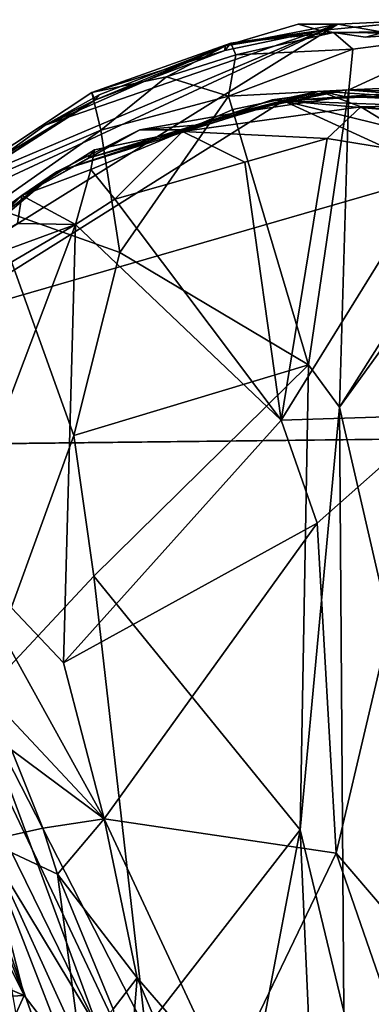
# Model space of a CAD drawing. Extents: x -22.3 to 3.4, y 4.4 to 5.7.
# Drawn here: x -12.9 to -12.6, y 5 to 5.7 of the extents above; entities that cross this region are included whole.
import ezdxf

# ---------------------------------------------------------------- set-up
doc = ezdxf.new("R2010")
doc.units = 0
doc.header["$MEASUREMENT"] = 0
doc.layers.add('1', color=7, linetype='Continuous')

msp = doc.modelspace()

# ---------------------------------------------------------------- linework, layer by layer
at = {"layer": '1'}
for points in [[(-13.02063, 5.44112, -1.26722), (-12.62271, 5.68881, -1.25877), (-12.33799, 5.63835, -1.25185)], [(-13.02063, 5.44112, -1.26722), (-12.92656, 5.54764, -1.26379), (-12.62271, 5.68881, -1.25877)], [(-12.92277, 5.54929, -1.24964), (-12.62271, 5.68881, -1.25877), (-12.92656, 5.54764, -1.26379)], [(-12.92277, 5.54929, -1.24964), (-12.89558, 5.57349, -1.2523), (-12.62271, 5.68881, -1.25877)], [(-12.62271, 5.68881, -1.25877), (-12.89558, 5.57349, -1.2523), (-12.83933, 5.6142, -1.26096)], [(-12.70606, 5.67295, -1.25518), (-12.62271, 5.68881, -1.25877), (-12.83933, 5.6142, -1.26096)], [(-12.70606, 5.67295, -1.25518), (-12.65204, 5.68899, -1.25595), (-12.62271, 5.68881, -1.25877)], [(-12.70606, 5.67295, -1.25518), (-12.63545, 5.68429, -1.16228), (-12.65204, 5.68899, -1.25595)], [(-12.65204, 5.68899, -1.25595), (-12.63545, 5.68429, -1.16228), (-12.62271, 5.68881, -1.25877)], [(-12.55357, 5.69221, -1.25617), (-12.62271, 5.68881, -1.25877), (-12.63545, 5.68429, -1.16228)], [(-12.55357, 5.69221, -1.25617), (-12.63545, 5.68429, -1.16228), (-12.60219, 5.67938, -1.12644)], [(-12.55357, 5.69221, -1.25617), (-12.33799, 5.63835, -1.25185), (-12.62271, 5.68881, -1.25877)], [(-12.55357, 5.69221, -1.25617), (-12.60219, 5.67938, -1.12644), (-12.53139, 5.68387, -1.1109)], [(-12.70606, 5.67295, -1.25518), (-12.70633, 5.66942, -1.14511), (-12.63545, 5.68429, -1.16228)], [(-12.63545, 5.68429, -1.16228), (-12.70633, 5.66942, -1.14511), (-12.70194, 5.6749, -1.08854)], [(-12.70194, 5.6749, -1.08854), (-12.62587, 5.68265, -1.08317), (-12.63545, 5.68429, -1.16228)], [(-12.69821, 5.6663, -1.06788), (-12.62587, 5.68265, -1.08317), (-12.70194, 5.6749, -1.08854)], [(-12.69821, 5.6663, -1.06788), (-12.61161, 5.67043, -1.05886), (-12.62587, 5.68265, -1.08317)], [(-12.63545, 5.68429, -1.16228), (-12.62587, 5.68265, -1.08317), (-12.60219, 5.67938, -1.12644)], [(-12.53139, 5.68387, -1.1109), (-12.62587, 5.68265, -1.08317), (-12.52468, 5.68174, -1.07361)], [(-12.53139, 5.68387, -1.1109), (-12.60219, 5.67938, -1.12644), (-12.62587, 5.68265, -1.08317)], [(-12.61161, 5.67043, -1.05886), (-12.52468, 5.68174, -1.07361), (-12.62587, 5.68265, -1.08317)], [(-12.46854, 5.6466, -1.06987), (-12.52468, 5.68174, -1.07361), (-12.6145, 5.64035, -1.04711)], [(-12.52468, 5.68174, -1.07361), (-12.61161, 5.67043, -1.05886), (-12.6145, 5.64035, -1.04711)], [(-12.83933, 5.6142, -1.26096), (-12.79922, 5.63675, -1.23277), (-12.70606, 5.67295, -1.25518)], [(-12.80463, 5.63832, -1.10337), (-12.7494, 5.64983, -1.08503), (-12.70194, 5.6749, -1.08854)], [(-12.70633, 5.66942, -1.14511), (-12.80463, 5.63832, -1.10337), (-12.70194, 5.6749, -1.08854)], [(-12.70633, 5.66942, -1.14511), (-12.70606, 5.67295, -1.25518), (-12.80253, 5.63263, -1.15575)], [(-12.70606, 5.67295, -1.25518), (-12.79922, 5.63675, -1.23277), (-12.80253, 5.63263, -1.15575)], [(-12.69821, 5.6663, -1.06788), (-12.70194, 5.6749, -1.08854), (-12.7494, 5.64983, -1.08503)], [(-12.70633, 5.66942, -1.14511), (-12.80253, 5.63263, -1.15575), (-12.80463, 5.63832, -1.10337)], [(-12.69821, 5.6663, -1.06788), (-12.7494, 5.64983, -1.08503), (-12.70368, 5.63557, -1.06134)], [(-12.70368, 5.63557, -1.06134), (-12.61161, 5.67043, -1.05886), (-12.69821, 5.6663, -1.06788)], [(-12.61161, 5.67043, -1.05886), (-12.70368, 5.63557, -1.06134), (-12.6145, 5.64035, -1.04711)], [(-12.79815, 5.61053, -1.07946), (-12.7494, 5.64983, -1.08503), (-12.80463, 5.63832, -1.10337)], [(-12.7494, 5.64983, -1.08503), (-12.79815, 5.61053, -1.07946), (-12.70368, 5.63557, -1.06134)], [(-12.6145, 5.64035, -1.04711), (-12.62154, 5.40553, -1.04716), (-12.46854, 5.6466, -1.06987)], [(-12.5117, 5.55725, -1.06472), (-12.46854, 5.6466, -1.06987), (-12.62154, 5.40553, -1.04716)], [(-12.54064, 4.42763, -1.26998), (-13.02063, 5.44112, -1.26722), (-12.33799, 5.63835, -1.25185)], [(-12.80253, 5.63263, -1.15575), (-12.9378, 5.55047, -1.12824), (-12.80463, 5.63832, -1.10337)], [(-12.80463, 5.63832, -1.10337), (-12.9378, 5.55047, -1.12824), (-12.79815, 5.61053, -1.07946)], [(-12.83933, 5.6142, -1.26096), (-12.80253, 5.63263, -1.15575), (-12.79922, 5.63675, -1.23277)], [(-12.60579, 5.62772, -1.09659), (-12.60579, 5.62772, -1.09659), (-12.6362, 5.63939, -1.12285), (-12.73772, 5.60952, -1.12693)], [(-12.6362, 5.63939, -1.12285), (-12.6362, 5.63939, -1.12285), (-12.70028, 5.62568, -1.13387), (-12.73772, 5.60952, -1.12693)], [(-12.6145, 5.64035, -1.04711), (-12.70368, 5.63557, -1.06134), (-12.64447, 5.43691, -1.04726)], [(-12.70028, 5.62568, -1.13387), (-12.70028, 5.62568, -1.13387), (-12.6362, 5.63939, -1.12285), (-12.69947, 5.62304, -1.18081)], [(-12.61644, 5.64026, -1.22106), (-12.61644, 5.64026, -1.22106), (-12.67139, 5.63286, -1.23242), (-12.69947, 5.62304, -1.18081)], [(-12.61788, 5.63539, -1.17296), (-12.61788, 5.63539, -1.17296), (-12.61644, 5.64026, -1.22106), (-12.69947, 5.62304, -1.18081)], [(-12.6362, 5.63939, -1.12285), (-12.6362, 5.63939, -1.12285), (-12.61788, 5.63539, -1.17296), (-12.69947, 5.62304, -1.18081)], [(-12.61644, 5.64026, -1.22106), (-12.61644, 5.64026, -1.22106), (-12.66285, 5.63228, -1.28521), (-12.67139, 5.63286, -1.23242)], [(-12.61644, 5.64026, -1.22106), (-12.61644, 5.64026, -1.22106), (-12.53656, 5.63817, -1.22952), (-12.66285, 5.63228, -1.28521)], [(-12.5909, 5.63704, -1.27687), (-12.5909, 5.63704, -1.27687), (-12.66285, 5.63228, -1.28521), (-12.53656, 5.63817, -1.22952)], [(-12.66285, 5.63228, -1.28521), (-12.66285, 5.63228, -1.28521), (-12.5909, 5.63704, -1.27687), (-12.53656, 5.63817, -1.22952)], [(-12.47299, 5.6252, -1.26758), (-12.47299, 5.6252, -1.26758), (-12.66285, 5.63228, -1.28521), (-12.53656, 5.63817, -1.22952)], [(-12.62154, 5.40553, -1.04716), (-12.6145, 5.64035, -1.04711), (-12.64447, 5.43691, -1.04726)], [(-12.49984, 5.63014, -1.11144), (-12.49984, 5.63014, -1.11144), (-12.6362, 5.63939, -1.12285), (-12.60579, 5.62772, -1.09659)], [(-12.61788, 5.63539, -1.17296), (-12.61788, 5.63539, -1.17296), (-12.6362, 5.63939, -1.12285), (-12.49984, 5.63014, -1.11144)], [(-12.61788, 5.63539, -1.17296), (-12.61788, 5.63539, -1.17296), (-12.54807, 5.63503, -1.17809), (-12.61644, 5.64026, -1.22106)], [(-12.61644, 5.64026, -1.22106), (-12.61644, 5.64026, -1.22106), (-12.54807, 5.63503, -1.17809), (-12.53656, 5.63817, -1.22952)], [(-12.66285, 5.63228, -1.28521), (-12.66285, 5.63228, -1.28521), (-13.07023, 5.37661, -1.29042), (-12.8309, 5.57972, -1.28154)], [(-12.66285, 5.63228, -1.28521), (-12.66285, 5.63228, -1.28521), (-12.12861, 5.38722, -1.27966), (-13.07023, 5.37661, -1.29042)], [(-12.80253, 5.63263, -1.15575), (-12.89705, 5.57194, -1.16268), (-12.9378, 5.55047, -1.12824)], [(-12.89705, 5.57194, -1.16268), (-12.80253, 5.63263, -1.15575), (-12.89558, 5.57349, -1.2523)], [(-12.80253, 5.63263, -1.15575), (-12.83933, 5.6142, -1.26096), (-12.89558, 5.57349, -1.2523)], [(-12.66285, 5.63228, -1.28521), (-12.66285, 5.63228, -1.28521), (-12.8309, 5.57972, -1.28154), (-12.72515, 5.61441, -1.27961)], [(-12.79815, 5.61053, -1.07946), (-12.7839, 5.52008, -1.07821), (-12.70368, 5.63557, -1.06134)], [(-12.70368, 5.63557, -1.06134), (-12.7839, 5.52008, -1.07821), (-12.64447, 5.43691, -1.04726)], [(-12.67139, 5.63286, -1.23242), (-12.67139, 5.63286, -1.23242), (-12.73713, 5.61085, -1.22849), (-12.69947, 5.62304, -1.18081)], [(-12.67139, 5.63286, -1.23242), (-12.67139, 5.63286, -1.23242), (-12.72515, 5.61441, -1.27961), (-12.73713, 5.61085, -1.22849)], [(-12.72515, 5.61441, -1.27961), (-12.72515, 5.61441, -1.27961), (-12.67139, 5.63286, -1.23242), (-12.66285, 5.63228, -1.28521)], [(-12.29498, 5.54209, -1.26837), (-12.29498, 5.54209, -1.26837), (-12.12861, 5.38722, -1.27966), (-12.66285, 5.63228, -1.28521)], [(-12.38724, 5.60839, -1.26928), (-12.38724, 5.60839, -1.26928), (-12.66285, 5.63228, -1.28521), (-12.47299, 5.6252, -1.26758)], [(-12.29498, 5.54209, -1.26837), (-12.29498, 5.54209, -1.26837), (-12.66285, 5.63228, -1.28521), (-12.38724, 5.60839, -1.26928)], [(-12.61788, 5.63539, -1.17296), (-12.61788, 5.63539, -1.17296), (-12.49984, 5.63014, -1.11144), (-12.54807, 5.63503, -1.17809)], [(-12.53308, 5.62122, -1.09259), (-12.53308, 5.62122, -1.09259), (-12.49984, 5.63014, -1.11144), (-12.60579, 5.62772, -1.09659)], [(-12.69947, 5.62304, -1.18081), (-12.69947, 5.62304, -1.18081), (-12.80742, 5.58971, -1.19371), (-12.73772, 5.60952, -1.12693)], [(-12.76925, 5.61083, -1.26938), (-12.76925, 5.61083, -1.26938), (-12.80742, 5.58971, -1.19371), (-12.69947, 5.62304, -1.18081)], [(-12.73713, 5.61085, -1.22849), (-12.73713, 5.61085, -1.22849), (-12.76925, 5.61083, -1.26938), (-12.69947, 5.62304, -1.18081)], [(-12.60579, 5.62772, -1.09659), (-12.60579, 5.62772, -1.09659), (-12.73772, 5.60952, -1.12693), (-12.63049, 5.60424, -1.09058)], [(-12.70028, 5.62568, -1.13387), (-12.70028, 5.62568, -1.13387), (-12.69947, 5.62304, -1.18081), (-12.73772, 5.60952, -1.12693)], [(-12.63049, 5.60424, -1.09058), (-12.63049, 5.60424, -1.09058), (-12.54422, 5.59028, -1.07857), (-12.60579, 5.62772, -1.09659)], [(-12.60579, 5.62772, -1.09659), (-12.60579, 5.62772, -1.09659), (-12.54422, 5.59028, -1.07857), (-12.53308, 5.62122, -1.09259)], [(-12.72515, 5.61441, -1.27961), (-12.72515, 5.61441, -1.27961), (-12.8309, 5.57972, -1.28154), (-12.76925, 5.61083, -1.26938)], [(-12.72515, 5.61441, -1.27961), (-12.72515, 5.61441, -1.27961), (-12.76925, 5.61083, -1.26938), (-12.73713, 5.61085, -1.22849)], [(-12.79815, 5.61053, -1.07946), (-12.9378, 5.55047, -1.12824), (-12.87895, 5.55384, -1.0989)], [(-12.7839, 5.52008, -1.07821), (-12.79815, 5.61053, -1.07946), (-12.87895, 5.55384, -1.0989)], [(-12.8309, 5.57972, -1.28154), (-12.8309, 5.57972, -1.28154), (-12.85659, 5.56209, -1.15394), (-12.76925, 5.61083, -1.26938)], [(-12.76925, 5.61083, -1.26938), (-12.76925, 5.61083, -1.26938), (-12.85659, 5.56209, -1.15394), (-12.80742, 5.58971, -1.19371)], [(-12.80742, 5.58971, -1.19371), (-12.80742, 5.58971, -1.19371), (-12.80261, 5.59587, -1.14601), (-12.73772, 5.60952, -1.12693)], [(-12.80543, 5.58131, -1.12887), (-12.80543, 5.58131, -1.12887), (-12.78776, 5.55957, -1.11725), (-12.73772, 5.60952, -1.12693)], [(-12.80261, 5.59587, -1.14601), (-12.80261, 5.59587, -1.14601), (-12.80543, 5.58131, -1.12887), (-12.73772, 5.60952, -1.12693)], [(-12.73772, 5.60952, -1.12693), (-12.73772, 5.60952, -1.12693), (-12.78776, 5.55957, -1.11725), (-12.69159, 5.58687, -1.10317)], [(-12.63049, 5.60424, -1.09058), (-12.63049, 5.60424, -1.09058), (-12.73772, 5.60952, -1.12693), (-12.69159, 5.58687, -1.10317)], [(-12.66461, 5.39601, -1.09675), (-12.66461, 5.39601, -1.09675), (-12.63049, 5.60424, -1.09058), (-12.69159, 5.58687, -1.10317)], [(-12.66461, 5.39601, -1.09675), (-12.66461, 5.39601, -1.09675), (-12.54422, 5.59028, -1.07857), (-12.63049, 5.60424, -1.09058)], [(-12.80261, 5.59587, -1.14601), (-12.80261, 5.59587, -1.14601), (-12.80742, 5.58971, -1.19371), (-12.85659, 5.56209, -1.15394)], [(-12.80543, 5.58131, -1.12887), (-12.80543, 5.58131, -1.12887), (-12.80261, 5.59587, -1.14601), (-12.85659, 5.56209, -1.15394)], [(-12.66461, 5.39601, -1.09675), (-12.66461, 5.39601, -1.09675), (-12.69159, 5.58687, -1.10317), (-12.78776, 5.55957, -1.11725)], [(-12.54422, 5.59028, -1.07857), (-12.54422, 5.59028, -1.07857), (-12.66461, 5.39601, -1.09675), (-12.54765, 5.3998, -1.07694)], [(-12.91972, 5.51839, -1.27781), (-12.91972, 5.51839, -1.27781), (-12.8309, 5.57972, -1.28154), (-13.07023, 5.37661, -1.29042)], [(-12.86915, 5.54932, -1.18723), (-12.86915, 5.54932, -1.18723), (-12.8309, 5.57972, -1.28154), (-12.91972, 5.51839, -1.27781)], [(-12.85659, 5.56209, -1.15394), (-12.85659, 5.56209, -1.15394), (-12.8309, 5.57972, -1.28154), (-12.86915, 5.54932, -1.18723)], [(-12.81679, 5.54082, -1.12461), (-12.81679, 5.54082, -1.12461), (-12.80543, 5.58131, -1.12887), (-12.85659, 5.56209, -1.15394)], [(-12.78776, 5.55957, -1.11725), (-12.78776, 5.55957, -1.11725), (-12.80543, 5.58131, -1.12887), (-12.81679, 5.54082, -1.12461)], [(-12.92647, 5.51077, -1.20984), (-12.92647, 5.51077, -1.20984), (-12.93511, 5.49725, -1.16369), (-12.85659, 5.56209, -1.15394)], [(-12.85971, 5.54141, -1.13944), (-12.85971, 5.54141, -1.13944), (-12.85659, 5.56209, -1.15394), (-12.93511, 5.49725, -1.16369)], [(-12.85659, 5.56209, -1.15394), (-12.85659, 5.56209, -1.15394), (-12.86915, 5.54932, -1.18723), (-12.92647, 5.51077, -1.20984)], [(-12.85659, 5.56209, -1.15394), (-12.85659, 5.56209, -1.15394), (-12.85971, 5.54141, -1.13944), (-12.81679, 5.54082, -1.12461)], [(-12.66461, 5.39601, -1.09675), (-12.66461, 5.39601, -1.09675), (-12.78776, 5.55957, -1.11725), (-12.81679, 5.54082, -1.12461)], [(-12.49059, 4.83641, -1.06034), (-12.5117, 5.55725, -1.06472), (-12.62154, 5.40553, -1.04716)], [(-12.81808, 5.38474, -1.08197), (-12.87895, 5.55384, -1.0989), (-12.88955, 5.18854, -1.09992)], [(-12.81808, 5.38474, -1.08197), (-12.7839, 5.52008, -1.07821), (-12.87895, 5.55384, -1.0989)], [(-12.81679, 5.54082, -1.12461), (-12.81679, 5.54082, -1.12461), (-12.85971, 5.54141, -1.13944), (-12.93511, 5.49725, -1.16369)], [(-12.93345, 5.47248, -1.1454), (-12.93345, 5.47248, -1.1454), (-12.81679, 5.54082, -1.12461), (-12.93511, 5.49725, -1.16369)], [(-12.81679, 5.54082, -1.12461), (-12.81679, 5.54082, -1.12461), (-12.93345, 5.47248, -1.1454), (-12.907, 5.30242, -1.13798)], [(-12.82567, 5.21648, -1.12029), (-12.82567, 5.21648, -1.12029), (-12.81679, 5.54082, -1.12461), (-12.907, 5.30242, -1.13798)], [(-12.82567, 5.21648, -1.12029), (-12.82567, 5.21648, -1.12029), (-12.66461, 5.39601, -1.09675), (-12.81679, 5.54082, -1.12461)], [(-12.7839, 5.52008, -1.07821), (-12.81808, 5.38474, -1.08197), (-12.64447, 5.43691, -1.04726)], [(-12.66068, 4.42342, -1.27217), (-13.02063, 5.44112, -1.26722), (-12.54064, 4.42763, -1.26998)], [(-12.73905, 4.42339, -1.27486), (-12.86909, 4.93889, -1.16714), (-13.02063, 5.44112, -1.26722)], [(-12.73905, 4.42339, -1.27486), (-13.02063, 5.44112, -1.26722), (-12.66068, 4.42342, -1.27217)], [(-12.80318, 5.28061, -1.0807), (-12.64447, 5.43691, -1.04726), (-12.81808, 5.38474, -1.08197)], [(-12.6506, 5.09315, -1.04853), (-12.64447, 5.43691, -1.04726), (-12.80318, 5.28061, -1.0807)], [(-12.64447, 5.43691, -1.04726), (-12.6506, 5.09315, -1.04853), (-12.62154, 5.40553, -1.04716)], [(-12.62154, 5.40553, -1.04716), (-12.6506, 5.09315, -1.04853), (-12.61831, 4.95865, -1.04442)], [(-12.61831, 4.95865, -1.04442), (-12.49059, 4.83641, -1.06034), (-12.62154, 5.40553, -1.04716)], [(-12.63796, 5.31994, -1.08949), (-12.63796, 5.31994, -1.08949), (-12.66461, 5.39601, -1.09675), (-12.82567, 5.21648, -1.12029)], [(-12.63796, 5.31994, -1.08949), (-12.63796, 5.31994, -1.08949), (-12.54765, 5.3998, -1.07694), (-12.66461, 5.39601, -1.09675)], [(-12.62389, 5.07574, -1.08475), (-12.62389, 5.07574, -1.08475), (-12.54765, 5.3998, -1.07694), (-12.63796, 5.31994, -1.08949)], [(-12.53838, 4.97584, -1.07232), (-12.53838, 4.97584, -1.07232), (-12.54765, 5.3998, -1.07694), (-12.62389, 5.07574, -1.08475)], [(-13.10907, 5.37593, -1.29977), (-13.10907, 5.37593, -1.29977), (-13.07023, 5.37661, -1.29042), (-12.12861, 5.38722, -1.27966)], [(-12.12861, 5.38722, -1.27966), (-12.12861, 5.38722, -1.27966), (-12.75226, 4.37677, -1.28903), (-13.10907, 5.37593, -1.29977)], [(-12.80318, 5.28061, -1.0807), (-12.81808, 5.38474, -1.08197), (-12.88955, 5.18854, -1.09992)], [(-12.75226, 4.37677, -1.28903), (-12.75226, 4.37677, -1.28903), (-12.12861, 5.38722, -1.27966), (-12.69008, 4.37794, -1.28567)], [(-12.69008, 4.37794, -1.28567), (-12.69008, 4.37794, -1.28567), (-12.12861, 5.38722, -1.27966), (-12.68189, 4.37698, -1.27354)], [(-12.68189, 4.37698, -1.27354), (-12.68189, 4.37698, -1.27354), (-12.12861, 5.38722, -1.27966), (-12.64767, 4.3769, -1.28646)], [(-12.64767, 4.3769, -1.28646), (-12.64767, 4.3769, -1.28646), (-12.12861, 5.38722, -1.27966), (-12.59715, 4.37767, -1.28501)], [(-12.80287, 4.37639, -1.29171), (-12.80287, 4.37639, -1.29171), (-12.86083, 4.37633, -1.29662), (-13.10907, 5.37593, -1.29977)], [(-13.10907, 5.37593, -1.29977), (-13.10907, 5.37593, -1.29977), (-12.77744, 4.37601, -1.27962), (-12.80287, 4.37639, -1.29171)], [(-13.10907, 5.37593, -1.29977), (-13.10907, 5.37593, -1.29977), (-12.75226, 4.37677, -1.28903), (-12.77744, 4.37601, -1.27962)], [(-12.82567, 5.21648, -1.12029), (-12.82567, 5.21648, -1.12029), (-12.79556, 5.10124, -1.11537), (-12.63796, 5.31994, -1.08949)], [(-12.79556, 5.10124, -1.11537), (-12.79556, 5.10124, -1.11537), (-12.62389, 5.07574, -1.08475), (-12.63796, 5.31994, -1.08949)], [(-12.907, 5.30242, -1.13798), (-12.907, 5.30242, -1.13798), (-12.88606, 5.1977, -1.15774), (-12.79556, 5.10124, -1.11537)], [(-12.82567, 5.21648, -1.12029), (-12.82567, 5.21648, -1.12029), (-12.907, 5.30242, -1.13798), (-12.79556, 5.10124, -1.11537)], [(-12.76487, 4.94566, -1.07067), (-12.80318, 5.28061, -1.0807), (-12.88955, 5.18854, -1.09992)], [(-12.80318, 5.28061, -1.0807), (-12.76487, 4.94566, -1.07067), (-12.6506, 5.09315, -1.04853)], [(-12.86405, 5.15212, -1.16467), (-12.86405, 5.15212, -1.16467), (-12.79556, 5.10124, -1.11537), (-12.88606, 5.1977, -1.15774)], [(-12.79921, 4.94407, -1.08342), (-12.88955, 5.18854, -1.09992), (-12.91413, 5.17815, -1.11179)], [(-12.88955, 5.18854, -1.09992), (-12.79921, 4.94407, -1.08342), (-12.76487, 4.94566, -1.07067)], [(-12.91413, 5.17815, -1.11179), (-12.88414, 5.08445, -1.1212), (-12.79921, 4.94407, -1.08342)], [(-12.88275, 5.085, -1.1383), (-12.88275, 5.085, -1.1383), (-12.84091, 5.09434, -1.15976), (-12.86405, 5.15212, -1.16467)], [(-12.79556, 5.10124, -1.11537), (-12.79556, 5.10124, -1.11537), (-12.86405, 5.15212, -1.16467), (-12.84091, 5.09434, -1.15976)], [(-12.79556, 5.10124, -1.11537), (-12.79556, 5.10124, -1.11537), (-12.84091, 5.09434, -1.15976), (-12.83017, 5.06024, -1.16455)], [(-12.77126, 4.98355, -1.12127), (-12.77126, 4.98355, -1.12127), (-12.79556, 5.10124, -1.11537), (-12.83017, 5.06024, -1.16455)], [(-12.79556, 5.10124, -1.11537), (-12.79556, 5.10124, -1.11537), (-12.77126, 4.98355, -1.12127), (-12.7051, 4.90727, -1.09513)], [(-12.79556, 5.10124, -1.11537), (-12.79556, 5.10124, -1.11537), (-12.7051, 4.90727, -1.09513), (-12.62389, 5.07574, -1.08475)], [(-12.83017, 5.06024, -1.16455), (-12.83017, 5.06024, -1.16455), (-12.84091, 5.09434, -1.15976), (-12.88275, 5.085, -1.1383)], [(-12.6506, 5.09315, -1.04853), (-12.76487, 4.94566, -1.07067), (-12.72821, 4.68471, -1.06373)], [(-12.6506, 5.09315, -1.04853), (-12.72821, 4.68471, -1.06373), (-12.6229, 4.47755, -1.04125)], [(-12.61831, 4.95865, -1.04442), (-12.6506, 5.09315, -1.04853), (-12.6229, 4.47755, -1.04125)], [(-12.88414, 5.08445, -1.1212), (-12.88766, 5.05341, -1.14562), (-12.85486, 4.97058, -1.13774)], [(-12.88414, 5.08445, -1.1212), (-12.85486, 4.97058, -1.13774), (-12.82418, 4.93057, -1.10931)], [(-12.88414, 5.08445, -1.1212), (-12.82418, 4.93057, -1.10931), (-12.79921, 4.94407, -1.08342)], [(-12.81342, 4.93315, -1.14214), (-12.81342, 4.93315, -1.14214), (-12.88275, 5.085, -1.1383), (-12.85953, 4.9479, -1.12598)], [(-12.88275, 5.085, -1.1383), (-12.88275, 5.085, -1.1383), (-12.81342, 4.93315, -1.14214), (-12.83017, 5.06024, -1.16455)], [(-12.62389, 5.07574, -1.08475), (-12.62389, 5.07574, -1.08475), (-12.7051, 4.90727, -1.09513), (-12.54292, 4.84145, -1.06962)], [(-12.62389, 5.07574, -1.08475), (-12.62389, 5.07574, -1.08475), (-12.54292, 4.84145, -1.06962), (-12.53838, 4.97584, -1.07232)], [(-12.78894, 4.96055, -1.16169), (-12.78894, 4.96055, -1.16169), (-12.77126, 4.98355, -1.12127), (-12.83017, 5.06024, -1.16455)], [(-12.81342, 4.93315, -1.14214), (-12.81342, 4.93315, -1.14214), (-12.78894, 4.96055, -1.16169), (-12.83017, 5.06024, -1.16455)], [(-12.88755, 5.03596, -1.15219), (-12.85486, 4.97058, -1.13774), (-12.88766, 5.05341, -1.14562)], [(-12.88755, 5.03596, -1.15219), (-12.89188, 4.98634, -1.16688), (-12.85486, 4.97058, -1.13774)], [(-12.85486, 4.97058, -1.13774), (-12.89188, 4.98634, -1.16688), (-12.91168, 4.96751, -1.15192)], [(-12.78894, 4.96055, -1.16169), (-12.78894, 4.96055, -1.16169), (-12.77802, 4.9003, -1.16456), (-12.77126, 4.98355, -1.12127)], [(-12.72737, 4.8812, -1.10683), (-12.72737, 4.8812, -1.10683), (-12.77126, 4.98355, -1.12127), (-12.77802, 4.9003, -1.16456)], [(-12.72737, 4.8812, -1.10683), (-12.72737, 4.8812, -1.10683), (-12.7051, 4.90727, -1.09513), (-12.77126, 4.98355, -1.12127)], [(-12.86909, 4.93889, -1.16714), (-12.85486, 4.97058, -1.13774), (-12.91168, 4.96751, -1.15192)], [(-12.85486, 4.97058, -1.13774), (-12.86909, 4.93889, -1.16714), (-12.82418, 4.93057, -1.10931)]]:
    msp.add_3dface(points, dxfattribs=at)

doc.saveas('drawing.dxf')
